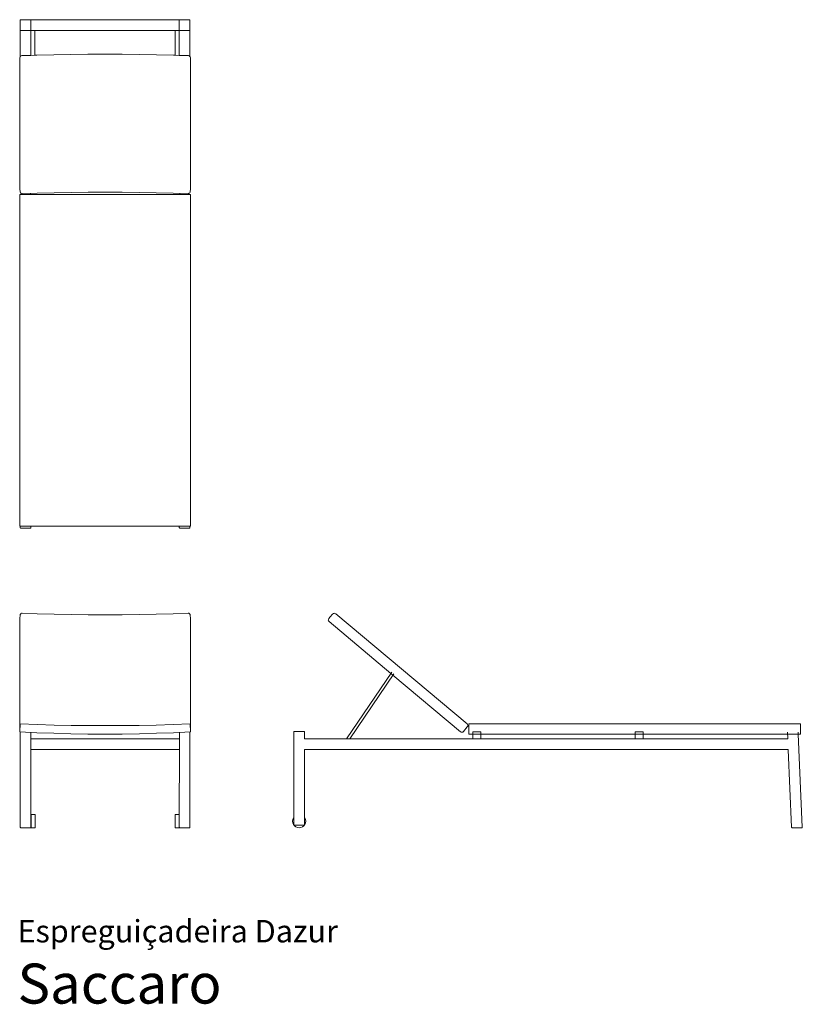
# Model space of a CAD drawing. Units: centimetres. Extents: x 1 to 294, y 0 to 369.
import ezdxf
from ezdxf.enums import TextEntityAlignment as Align

# ---------------------------------------------------------------- set-up
doc = ezdxf.new("R2010")
doc.units = ezdxf.units.CM
doc.layers.get('0').update_dxf_attribs({"lineweight": 0})
doc.styles.add('Saccaro', font='arial.ttf', dxfattribs={"height": 5})
doc.styles.get("Standard").update_dxf_attribs({"font": 'arial.ttf'})

# ---------------------------------------------------------------- blocks, each defined once
blk = doc.blocks.new('SaccaroEspreguicadeiraDazarVS')
for points in [[(50.2, 505.47), (54.2, 505.47), (54.2, 501.47), (50.2, 501.47)], [(113.8, 505.47), (109.8, 505.47), (109.8, 501.47), (113.8, 501.47)]]:
    blk.add_lwpolyline(points, close=True)
for points in [[(82, 501.47), (54.2, 501.47), (54.2, 505.47), (82, 505.47)], [(82, 501.47), (109.8, 501.47), (109.8, 505.47), (82, 505.47)], [(50.2, 501.47), (50.21, 491.67)], [(54.2, 501.47), (54.21, 492.1)], [(55.69, 501.47), (55.7, 501.42), (55.7, 492.15)], [(108.32, 501.47), (108.3, 501.42), (108.3, 492.15)], [(109.8, 501.47), (109.79, 492.1)], [(113.8, 501.47), (113.8, 491.67)], [(82, 492.52), (75.56, 492.52), (69.18, 492.44), (62.79, 492.33), (56.4, 492.17), (55.7, 492.15), (54.21, 492.1), (50.81, 492), (50.55, 491.95), (50.35, 491.84), (50.21, 491.67), (50.15, 491.59), (50.04, 491.16), (50.04, 441.95), (50.11, 441.05), (50.17, 440.79), (50.25, 440.62), (50.45, 440.39), (50.67, 440.29), (50.93, 440.26), (56.51, 440.43), (62.87, 440.58), (69.23, 440.69), (75.59, 440.76), (82, 440.78)], [(82, 492.52), (88.44, 492.52), (94.82, 492.44), (101.21, 492.33), (107.6, 492.17), (108.3, 492.15), (109.79, 492.1), (113.19, 492), (113.45, 491.95), (113.65, 491.84), (113.8, 491.67), (113.85, 491.59), (113.96, 491.16), (113.96, 441.95), (113.89, 441.05), (113.83, 440.79), (113.76, 440.62), (113.55, 440.39), (113.33, 440.29), (113.07, 440.26), (107.49, 440.43), (101.13, 440.58), (94.77, 440.69), (88.41, 440.76), (82, 440.78)], [(82, 439.9), (50, 439.9), (50, 315.59), (82, 315.59)], [(54.05, 440.35), (54.05, 439.9)], [(82, 439.9), (114, 439.9), (114, 315.59), (82, 315.59)], [(109.95, 440.35), (109.95, 439.9)], [(50.2, 315.59), (50.2, 315.07), (50.24, 314.96), (50.35, 314.92), (54.05, 314.92), (54.16, 314.96), (54.2, 315.07), (54.2, 315.59)], [(113.8, 315.59), (113.8, 315.07), (113.76, 314.96), (113.65, 314.92), (109.95, 314.92), (109.84, 314.96), (109.8, 315.07), (109.8, 315.59)]]:
    blk.add_lwpolyline(points)
blk = doc.blocks.new('SaccaroEspreguicadeiraDazarVF')
for points in [[(82, 204.2), (81.95, 204.2), (75.59, 204.23), (69.23, 204.31), (62.87, 204.44), (56.51, 204.62), (50.93, 204.83), (50.67, 204.8), (50.45, 204.7), (50.38, 204.62), (50.25, 204.47), (50.19, 204.3), (50.11, 204.04), (50.04, 202.97), (50.04, 161.68), (50.06, 161.57)], [(82, 204.2), (82.05, 204.2), (88.41, 204.23), (94.77, 204.31), (101.13, 204.44), (107.49, 204.62), (113.07, 204.83), (113.33, 204.8), (113.55, 204.7), (113.62, 204.62), (113.76, 204.47), (113.81, 204.3), (113.89, 204.04), (113.96, 202.97), (113.96, 161.68), (113.94, 161.57)], [(82, 162.71), (81.95, 162.71), (75.6, 162.73), (69.24, 162.81), (62.88, 162.94), (56.52, 163.13), (50.15, 163.34), (50, 160.34), (56.39, 160.03), (62.78, 159.83), (69.18, 159.62), (75.56, 159.55), (82, 159.48)], [(82, 162.71), (82.05, 162.71), (88.41, 162.73), (94.76, 162.81), (101.12, 162.94), (107.48, 163.13), (113.86, 163.34), (114, 160.34), (107.61, 160.03), (101.22, 159.83), (94.83, 159.62), (88.44, 159.55), (82, 159.48)], [(50.21, 160.33), (50.2, 160.3), (50.2, 124.6), (50.24, 124.49), (50.35, 124.45), (54.05, 124.45), (54.16, 124.49), (54.2, 124.6), (54.2, 157.76), (54.17, 160.14)], [(113.79, 160.33), (113.8, 160.3), (113.8, 124.6), (113.76, 124.49), (113.65, 124.45), (109.95, 124.45), (109.84, 124.49), (109.8, 124.6), (109.81, 157.76), (109.84, 160.14)], [(54.2, 157.76), (82, 157.76)], [(109.81, 157.76), (82, 157.76)], [(82, 153.76), (54.2, 153.76)], [(82, 153.76), (109.8, 153.76)], [(54.41, 129.42), (54.34, 129.39), (54.31, 129.32), (54.31, 124.52), (54.34, 124.45), (54.41, 124.42), (55.71, 124.42), (55.79, 124.45), (55.81, 124.52), (55.81, 129.32), (55.79, 129.4), (55.71, 129.42), (54.41, 129.42)], [(109.59, 129.42), (109.67, 129.39), (109.69, 129.32), (109.69, 124.52), (109.66, 124.45), (109.59, 124.42), (108.29, 124.42), (108.22, 124.45), (108.19, 124.52), (108.19, 129.32), (108.22, 129.4), (108.29, 129.42), (109.59, 129.42)], [(54.2, 127.17), (54.31, 127.17)], [(54.2, 126.68), (54.31, 126.68)], [(109.8, 127.17), (109.69, 127.17)], [(109.8, 126.68), (109.69, 126.68)]]:
    blk.add_lwpolyline(points)
blk = doc.blocks.new('SaccaroEspreguicadeiraDazarVLE')
for points in [[(275.34, 204.74), (275.07, 204.53), (274.17, 203.46), (273.65, 202.83), (273.48, 202.53), (273.44, 202.24), (273.53, 201.97), (273.75, 201.7), (296.89, 182.28), (297.66, 181.64), (322.95, 160.41), (323.25, 160.24), (323.54, 160.21), (323.82, 160.29), (324.08, 160.51), (325.51, 162.21), (325.67, 162.5), (325.71, 162.79), (325.62, 163.07), (325.41, 163.33), (276.2, 204.62), (275.9, 204.79), (275.61, 204.83), (275.34, 204.74)], [(280.28, 157.76), (297.24, 182.8)], [(298.01, 182.16), (281.49, 157.76)], [(280.28, 157.76), (264.65, 157.76), (264.54, 157.8), (264.5, 157.91), (264.5, 160.3), (264.46, 160.41), (264.35, 160.45), (260.65, 160.45), (260.54, 160.41), (260.5, 160.3), (260.5, 125.6), (260.54, 125.49), (260.65, 125.45), (264.35, 125.45), (264.46, 125.49), (264.5, 125.6), (264.5, 153.61), (264.54, 153.72), (264.65, 153.76), (445.61, 153.76), (445.73, 153.72), (445.77, 153.61), (447.04, 124.6), (447.08, 124.49), (447.2, 124.45), (450.9, 124.45), (451.01, 124.49), (451.04, 124.6), (449.51, 159.48), (449.48, 160.3), (449.47, 160.32)], [(445.48, 160.32), (445.48, 160.3), (445.58, 157.91), (445.55, 157.8), (445.44, 157.76), (391.56, 157.76), (391.45, 157.8), (391.41, 157.91)], [(280.28, 157.76), (327.53, 157.76)], [(330.56, 157.76), (388.38, 157.76)], [(260.5, 128.39), (260.34, 128.17), (260.09, 127.57), (260, 126.92), (260.09, 126.28), (260.34, 125.67), (260.73, 125.16), (261.25, 124.76), (261.85, 124.51), (262.5, 124.42), (263.15, 124.51), (263.75, 124.76), (264.27, 125.16), (264.67, 125.67), (264.92, 126.28), (265, 126.92), (264.92, 127.57), (264.67, 128.17), (264.5, 128.39)]]:
    blk.add_lwpolyline(points)
for points in [[(326.07, 163.34), (450.37, 163.34), (450.37, 159.48), (326.07, 159.48)], [(327.53, 160.34), (330.56, 160.34), (330.56, 157.76), (327.53, 157.76)], [(388.38, 160.34), (391.41, 160.34), (391.41, 157.76), (388.38, 157.76)]]:
    blk.add_lwpolyline(points, close=True)

msp = doc.modelspace()

# ---------------------------------------------------------------- block references
for name, p in [('SaccaroEspreguicadeiraDazarVS', (-49.18, -136.45)), ('SaccaroEspreguicadeiraDazarVF', (-49.18, -58.28)), ('SaccaroEspreguicadeiraDazarVLE', (-156.99, -58.28))]:
    msp.add_blockref(name, p)

# ---------------------------------------------------------------- texts
for s, height, p in [('Espreguiçadeira Dazur', 8.3936, (0, 20.56)), ('Saccaro', 15, (0, -4.44))]:
    msp.add_text(s, height=height).set_placement(p, align=Align.BOTTOM_LEFT)
at = {"style": 'Saccaro'}
msp.add_text('Saccaro', height=15, dxfattribs=at).set_placement((0, -4.44), align=Align.BOTTOM_LEFT)

doc.saveas('drawing.dxf')
